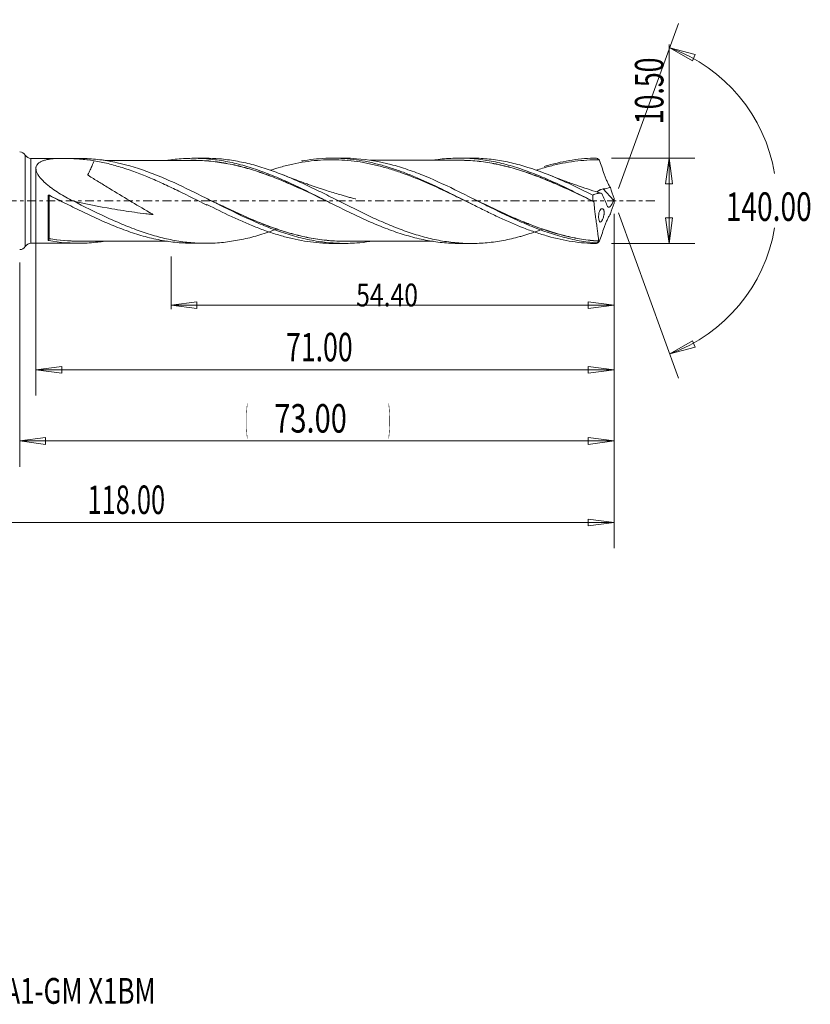
# Model space of a CAD drawing. Units: millimetres. Extents: x -54 to 97, y -99 to 28.
# Drawn here: x 0 to 97, y -99 to 22 of the extents above; entities that cross this region are included whole.
import ezdxf

# ---------------------------------------------------------------- set-up
doc = ezdxf.new("R2010")
doc.units = ezdxf.units.MM
doc.linetypes.add('CENTER', pattern=[47.5, 22, -8.5, 8.5, -8.5])
for name, color, linetype in [('1', 4, 'Continuous'), ('2', 7, 'Continuous'), ('SK2', 7, 'Continuous'), ('SK4', 2, 'CENTER'), ('SK6', 5, 'Continuous')]:
    doc.layers.add(name, color=color, linetype=linetype)
doc.styles.add('iso_b_vert', font='simplex.shx')
doc.dimstyles.get("Standard").update_dxf_attribs({"dimtxt": 0.18, "dimasz": 0.18, "dimexe": 0.18, "dimexo": 0.0625, "dimgap": 0.09, "dimtad": 1, "dimzin": 0, "dimdsep": 52, "dimtxsty": 'Standard', "dimcen": 0.09, "dimadec": 0, "dimazin": 0, "dimtfac": 1, "dimtdec": 4, "dimtofl": 0, "dimtmove": 0, "dimatfit": 3, "dimfxl": 1, "dimtolj": 1, "dimtzin": 0, "dimarcsym": 0})

# ---------------------------------------------------------------- blocks, each defined once
blk = doc.blocks.new('_U0')
at = {"layer": 'SK2', "lineweight": 13}
for p, q in [((73, -1.5875), (73, -32.67512)), ((0, -7.5875), (0, -32.67512)), ((0, -29.50012), (3.174998, -29.082123)), ((0, -29.50012), (73, -29.50012)), ((0, -29.50012), (3.175002, -29.918117)), ((3.174998, -29.082123), (3.175002, -29.918117)), ((73, -29.50012), (69.824998, -29.082123)), ((69.825002, -29.918117), (69.824998, -29.082123)), ((73, -29.50012), (69.825002, -29.918117))]:
    blk.add_line(p, q, dxfattribs=at)
at = {"layer": 'SK2', "lineweight": 18, "attachment_point": 7, "line_spacing_factor": 1.084337, "style": 'iso_b_vert'}
for s, insert, char_height in [('\\W0.1790;(', (27.744329, -28.400814), 3.175), ('\\W0.7468;73.00', (31.270389, -28.467451), 3.50012), ('\\W0.1969;)', (45.258393, -28.400814), 3.175)]:
    blk.add_mtext(s, dxfattribs=dict(at, insert=insert, char_height=char_height))
blk = doc.blocks.new('_Closed')
at = {"lineweight": -2}
for p, q in [((-1, 0.166667), (0, 0)), ((-1, 0.166667), (-1, -0.166667)), ((0, 0), (-1, -0.166667)), ((0, 0), (-1, 0))]:
    blk.add_line(p, q, dxfattribs=at)
blk = doc.blocks.new('_U1')
at = {"layer": '2', "lineweight": 13}
for p, q in [((79.75006, -5.25), (79.75006, 19.205339)), ((72.6767, 5.25), (82.92506, 5.25)), ((79.75006, 5.25), (79.332063, 2.074998)), ((79.75006, 5.25), (80.168057, 2.075002)), ((80.168057, 2.075002), (79.332063, 2.074998)), ((79.332063, -2.075002), (80.168057, -2.074998)), ((79.75006, -5.25), (79.332063, -2.075002)), ((79.75006, -5.25), (80.168057, -2.074998)), ((72.6767, -5.25), (82.92506, -5.25))]:
    blk.add_line(p, q, dxfattribs=at)
at = {"layer": '2', "lineweight": 18, "insert": (79.060403, 9.407505), "char_height": 3.50012, "attachment_point": 7, "rotation": 90, "line_spacing_factor": 1.084337, "style": 'iso_b_vert'}
blk.add_mtext('\\W0.6864;10.50', dxfattribs=at)
blk = doc.blocks.new('_U4')
at = {"layer": 'SK2', "lineweight": 13}
for p, q in [((2, 4.1625), (2, -23.92482)), ((73, -1.5875), (73, -23.92482)), ((2, -20.74982), (5.174998, -20.331823)), ((5.174998, -20.331823), (5.175002, -21.167817)), ((73, -20.74982), (69.824998, -20.331823)), ((69.825002, -21.167817), (69.824998, -20.331823)), ((2, -20.74982), (73, -20.74982)), ((2, -20.74982), (5.175002, -21.167817)), ((73, -20.74982), (69.825002, -21.167817))]:
    blk.add_line(p, q, dxfattribs=at)
at = {"layer": 'SK2', "lineweight": 18, "insert": (32.707837, -19.717151), "char_height": 3.50012, "attachment_point": 7, "line_spacing_factor": 1.084337, "style": 'iso_b_vert'}
blk.add_mtext('\\W0.6864;71.00', dxfattribs=at)
blk = doc.blocks.new('_U5')
at = {"layer": 'SK2', "lineweight": 13}
for p, q in [((73, -1.5875), (73, -13.32)), ((18.6, -6.8375), (18.6, -13.32)), ((18.6, -12.82), (21.774998, -12.402003)), ((18.6, -12.82), (73, -12.82)), ((18.6, -12.82), (21.775002, -13.237997)), ((21.774998, -12.402003), (21.775002, -13.237997)), ((73, -12.82), (69.824998, -12.402003)), ((69.825002, -13.237997), (69.824998, -12.402003)), ((73, -12.82), (69.825002, -13.237997))]:
    blk.add_line(p, q, dxfattribs=at)
at = {"layer": 'SK2', "lineweight": 18, "insert": (41.321628, -12.973893), "char_height": 2.8, "attachment_point": 7, "line_spacing_factor": 1.084337, "style": 'iso_b_vert'}
blk.add_mtext('\\W0.7958;54.40', dxfattribs=at)
blk = doc.blocks.new('_U6')
at = {"layer": 'SK2', "lineweight": 13}
for p, q in [((-45, -1.5875), (-45, -42.67512)), ((73, -1.5875), (73, -42.67512)), ((-45, -39.50012), (-41.825002, -39.082123)), ((-45, -39.50012), (73, -39.50012)), ((-45, -39.50012), (-41.824998, -39.918117)), ((-41.825002, -39.082123), (-41.824998, -39.918117)), ((73, -39.50012), (69.824998, -39.082123)), ((69.825002, -39.918117), (69.824998, -39.082123)), ((73, -39.50012), (69.825002, -39.918117))]:
    blk.add_line(p, q, dxfattribs=at)
at = {"layer": 'SK2', "lineweight": 18, "insert": (8.337507, -38.467451), "char_height": 3.50012, "attachment_point": 7, "line_spacing_factor": 1.084337, "style": 'iso_b_vert'}
blk.add_mtext('\\W0.6532;118.00', dxfattribs=at)

msp = doc.modelspace()

# ---------------------------------------------------------------- linework, layer by layer
at = {"layer": '1', "lineweight": 13}
for p, q in [((79.84, 18.79), (82.94, 17.98)), ((79.84, 18.79), (82.62, 17.2)), ((82.94, 17.98), (82.62, 17.2)), ((79.84, -18.79), (82.62, -17.2)), ((79.84, -18.79), (82.94, -17.98)), ((82.62, -17.2), (82.94, -17.98))]:
    msp.add_line(p, q, dxfattribs=at)
at = {"layer": '1', "lineweight": 18}
for p, q in [((0.69, 5.6), (0.69, 0)), ((1.38, 5.21), (1.38, 0)), ((7.21, 5.21), (1.38, 5.21)), ((22.83, 5.22), (21.32, 5.22)), ((39.86, 5.23), (38.4, 5.23)), ((55.45, 5.24), (53.97, 5.24)), ((72.93, 0.06), (71.67, 1.45)), ((0.69, 0), (0.69, -5.6)), ((1.38, 0), (1.38, -5.21)), ((3.5, -4.86), (3.5, 0.59)), ((23, -0.47), (23, -0.54)), ((1.38, -5.21), (7.21, -5.21)), ((21.32, -5.22), (22.83, -5.22)), ((38.4, -5.23), (39.86, -5.23)), ((53.97, -5.24), (55.45, -5.24))]:
    msp.add_line(p, q, dxfattribs=at)
for centre, start, end in [((0, 5.2), 30.2663, 90), ((1.38, 6.01), 210.2663, 270.0358), ((0, -5.2), 270, 329.7337), ((1.38, -6.01), 89.9642, 149.7337)]:
    msp.add_arc(centre, 0.8, start, end, dxfattribs=at)
for centre, major_axis, ratio, start_param, end_param in [((3.6, 0.64), (0.00006, 0.01), 0.007826, -1.700749, -0.130035), ((3.64, 0.63), (-0.00432, -0.00902), 0.061715, 1.458207, 3.024368), ((3.56, -4.66), (-0.00273, 0.00962), 0.507694, 0.370688, 1.753173), ((3.6, -4.66), (-0.00162, -0.00987), 0.403854, -2.758031, -1.188312)]:
    msp.add_ellipse(centre, major_axis=major_axis, ratio=ratio, start_param=start_param, end_param=end_param, dxfattribs=at)
for points, knots in [([(9.13, 4.91), (8.53, 5.01), (7.94, 5.08), (6.71, 5.17), (6.09, 5.19), (5.38, 5.2), (5.3, 5.2), (5.18, 5.21), (5.14, 5.21), (5.08, 5.21), (5.06, 5.21), (5.02, 5.21), (5, 5.21), (4.96, 5.21), (4.94, 5.21), (4.91, 5.21), (4.9, 5.21), (4.88, 5.21), (4.84, 5.2), (4.79, 5.2), (4.69, 5.2), (4.62, 5.2), (4.26, 5.18), (3.99, 5.16), (3.59, 5.1), (3.46, 5.08), (3.21, 5.02), (3.09, 4.99), (2.86, 4.91), (2.75, 4.87), (2.59, 4.8), (2.54, 4.77), (2.45, 4.71), (2.4, 4.68), (2.28, 4.58), (2.2, 4.51), (2.12, 4.39), (2.09, 4.34), (2.05, 4.25), (2.03, 4.2), (2, 4.05), (1.99, 3.95), (2.01, 3.77), (2.02, 3.72), (2.06, 3.6), (2.08, 3.54), (2.13, 3.42), (2.16, 3.36), (2.22, 3.24), (2.26, 3.18), (2.38, 3), (2.46, 2.89), (2.66, 2.65), (2.77, 2.54), (2.99, 2.32), (3.1, 2.21), (3.34, 2), (3.47, 1.9), (3.73, 1.7), (3.86, 1.6), (4.26, 1.31), (4.53, 1.13), (5.1, 0.78), (5.38, 0.61), (5.96, 0.29), (6.26, 0.13), (6.56, -0.02)], [0, 0, 0, 0, 0.125, 0.125, 0.25, 0.25, 0.265625, 0.265625, 0.273437, 0.273437, 0.277344, 0.277344, 0.28125, 0.28125, 0.285156, 0.285156, 0.287109, 0.287109, 0.289062, 0.296875, 0.296875, 0.3125, 0.3125, 0.375, 0.375, 0.40625, 0.40625, 0.4375, 0.4375, 0.46875, 0.46875, 0.484375, 0.484375, 0.5, 0.5, 0.53125, 0.53125, 0.546875, 0.546875, 0.5625, 0.5625, 0.59375, 0.59375, 0.609375, 0.609375, 0.625, 0.625, 0.640625, 0.640625, 0.65625, 0.65625, 0.6875, 0.6875, 0.71875, 0.71875, 0.75, 0.75, 0.78125, 0.78125, 0.8125, 0.8125, 0.875, 0.875, 0.9375, 0.9375, 1, 1, 1, 1]), ([(9.13, 4.91), (9.09, 4.81), (9.05, 4.71), (8.94, 4.43), (8.86, 4.26), (8.74, 3.98), (8.7, 3.89), (8.61, 3.7), (8.57, 3.61), (8.47, 3.42), (8.41, 3.31), (8.35, 3.2), (8.35, 3.18), (8.34, 3.18), (8.34, 3.18), (8.34, 3.17), (8.34, 3.17), (8.35, 3.17), (8.35, 3.17), (8.35, 3.16), (8.36, 3.16), (8.39, 3.14), (8.42, 3.12), (8.49, 3.07), (8.54, 3.04), (8.8, 2.88), (9, 2.75), (9.41, 2.5), (9.62, 2.38), (10.23, 2), (10.64, 1.75), (11.86, 1), (12.67, 0.51), (14.3, -0.46), (15.12, -0.94), (16.03, -1.48), (16.13, -1.54), (16.26, -1.61), (16.28, -1.63), (16.32, -1.65), (16.33, -1.66), (16.35, -1.67), (16.36, -1.67), (16.37, -1.68), (16.37, -1.68), (16.37, -1.69), (16.37, -1.69), (16.38, -1.69), (16.38, -1.69), (16.38, -1.69), (16.38, -1.69), (16.38, -1.69), (16.38, -1.69), (16.32, -1.68), (16.03, -1.65), (15.73, -1.62), (15.03, -1.53), (14.57, -1.48), (13.17, -1.29), (12.25, -1.14), (9.72, -0.71), (8.13, -0.39), (6.56, -0.02)], [0, 0, 0, 0, 0.020213, 0.020213, 0.052881, 0.052881, 0.069215, 0.069215, 0.085548, 0.085548, 0.101882, 0.103924, 0.104434, 0.104434, 0.104562, 0.104562, 0.10469, 0.10469, 0.104945, 0.104945, 0.105966, 0.105966, 0.110049, 0.110049, 0.118216, 0.118216, 0.150883, 0.150883, 0.183551, 0.183551, 0.248886, 0.248886, 0.379556, 0.379556, 0.510226, 0.510226, 0.52656, 0.52656, 0.530643, 0.530643, 0.532685, 0.532685, 0.533706, 0.533706, 0.534216, 0.534216, 0.534471, 0.534471, 0.534599, 0.534599, 0.534663, 0.534663, 0.534727, 0.534727, 0.542893, 0.575561, 0.575561, 0.640896, 0.640896, 0.771566, 0.771566, 1, 1, 1, 1]), ([(42.99, -5), (42.45, -5.08), (41.92, -5.14), (40.69, -5.23), (39.99, -5.24), (38.94, -5.21), (38.59, -5.19), (37.89, -5.14), (37.54, -5.1), (36.48, -4.97), (35.78, -4.84), (34.37, -4.53), (33.67, -4.34), (32.26, -3.9), (31.56, -3.65), (30.5, -3.25), (30.15, -3.11), (29.45, -2.82), (29.1, -2.67), (27.35, -1.89), (25.96, -1.22), (23.87, -0.17), (23.17, 0.18), (22.11, 0.71), (21.76, 0.89), (21.06, 1.23), (20.71, 1.4), (20, 1.74), (19.65, 1.91), (18.95, 2.23), (18.6, 2.39), (17.54, 2.85), (16.84, 3.14), (14.75, 3.93), (13.36, 4.37), (11.61, 4.75), (11.26, 4.82), (10.73, 4.92), (10.56, 4.95), (10.21, 5), (10.03, 5.02), (9.15, 5.13), (8.45, 5.19), (7.57, 5.21), (7.39, 5.21), (7.2, 5.21)], [0, 0, 0, 0, 0.04515, 0.04515, 0.103863, 0.103863, 0.13322, 0.13322, 0.162576, 0.162576, 0.221289, 0.221289, 0.280003, 0.280003, 0.338716, 0.338716, 0.368072, 0.368072, 0.397429, 0.397429, 0.514855, 0.514855, 0.573568, 0.573568, 0.602924, 0.602924, 0.632281, 0.632281, 0.661637, 0.661637, 0.690994, 0.690994, 0.749707, 0.749707, 0.867133, 0.867133, 0.896489, 0.896489, 0.911167, 0.911167, 0.925846, 0.925846, 0.984559, 0.984559, 1, 1, 1, 1]), ([(23, -0.54), (21.85, 0.04), (20.7, 0.62), (18.96, 1.47), (18.38, 1.74), (17.51, 2.15), (17.22, 2.28), (16.64, 2.54), (16.35, 2.67), (14.9, 3.28), (13.75, 3.72), (12.02, 4.25), (11.45, 4.42), (10.29, 4.7), (9.71, 4.82), (9.13, 4.91)], [0, 0, 0, 0, 0.25, 0.25, 0.375, 0.375, 0.4375, 0.4375, 0.5, 0.5, 0.75, 0.75, 0.875, 0.875, 1, 1, 1, 1]), ([(21.32, 4.96), (20.84, 4.96), (20, 4.96), (18.72, 4.96), (17.56, 4.96), (16.48, 4.96), (15.53, 4.95), (14.54, 4.95), (13.38, 4.95), (12.15, 4.95), (11.17, 4.95), (10.64, 4.95), (10.48, 4.95), (10.48, 4.95)], [0, 0, 0, 0, 0.131621, 0.232415, 0.354274, 0.453061, 0.532071, 0.616006, 0.729707, 0.851843, 0.957447, 0.999542, 1, 1, 1, 1]), ([(18.19, 4.98), (18.22, 4.99), (18.26, 4.99), (18.64, 5.05), (18.99, 5.09), (19.68, 5.16), (20.02, 5.18), (20.71, 5.21), (21.06, 5.22), (21.75, 5.22), (22.09, 5.21), (22.78, 5.17), (23.13, 5.14), (23.82, 5.07), (24.16, 5.03), (24.86, 4.92), (25.21, 4.86), (25.91, 4.72), (26.26, 4.65), (26.95, 4.48), (27.3, 4.38), (28, 4.18), (28.34, 4.08), (29.04, 3.85), (29.39, 3.73), (30.09, 3.47), (30.44, 3.34), (31.13, 3.07), (31.48, 2.92), (32.18, 2.63), (32.53, 2.47), (33.23, 2.16), (33.57, 2), (34.27, 1.67), (34.62, 1.5), (35.32, 1.16), (35.66, 0.99), (36.36, 0.65), (36.71, 0.47), (37.41, 0.12), (37.76, -0.06), (38.45, -0.41), (38.8, -0.58), (39.5, -0.93), (39.84, -1.1), (40.54, -1.44), (40.89, -1.61), (41.94, -2.1), (42.63, -2.42), (43.68, -2.87), (44.03, -3.02), (44.72, -3.3), (45.07, -3.43), (46.11, -3.82), (46.8, -4.05), (48.18, -4.45), (48.87, -4.63), (50.25, -4.91), (50.94, -5.03), (51.98, -5.15), (52.33, -5.18), (53.03, -5.22), (53.38, -5.23), (53.81, -5.24), (53.89, -5.24), (53.98, -5.24)], [0, 0, 0, 0, 0.002882, 0.002882, 0.032001, 0.032001, 0.06112, 0.06112, 0.090239, 0.090239, 0.119358, 0.119358, 0.148477, 0.148477, 0.177596, 0.177596, 0.206715, 0.206715, 0.235833, 0.235833, 0.264952, 0.264952, 0.294071, 0.294071, 0.32319, 0.32319, 0.352309, 0.352309, 0.381428, 0.381428, 0.410547, 0.410547, 0.439665, 0.439665, 0.468784, 0.468784, 0.497903, 0.497903, 0.527022, 0.527022, 0.556141, 0.556141, 0.58526, 0.58526, 0.614379, 0.614379, 0.643497, 0.643497, 0.701735, 0.701735, 0.730854, 0.730854, 0.759973, 0.759973, 0.818211, 0.818211, 0.876448, 0.876448, 0.934686, 0.934686, 0.963805, 0.963805, 0.992924, 0.992924, 1, 1, 1, 1]), ([(21.02, 4.97), (21.15, 4.97), (21.28, 4.97), (21.76, 4.97), (22.11, 4.96), (22.8, 4.92), (23.15, 4.9), (23.84, 4.83), (24.19, 4.78), (24.88, 4.68), (25.23, 4.62), (25.93, 4.49), (26.28, 4.42), (26.81, 4.3), (26.98, 4.25), (27.33, 4.16), (27.51, 4.12), (28.03, 3.97), (28.38, 3.87), (29.08, 3.65), (29.42, 3.54), (30.12, 3.3), (30.47, 3.17), (31.16, 2.91), (31.51, 2.77), (32.2, 2.49), (32.55, 2.35), (33.24, 2.05), (33.59, 1.89), (34.29, 1.58), (34.64, 1.42), (35.34, 1.1), (35.69, 0.93), (36.39, 0.6), (36.74, 0.43), (37.28, 0.18), (37.46, 0.09), (37.65, 0)], [0, 0, 0, 0, 0.023955, 0.023955, 0.086827, 0.086827, 0.1497, 0.1497, 0.212573, 0.212573, 0.275446, 0.275446, 0.338319, 0.338319, 0.369755, 0.369755, 0.401191, 0.401191, 0.464064, 0.464064, 0.526937, 0.526937, 0.58981, 0.58981, 0.652682, 0.652682, 0.715555, 0.715555, 0.778428, 0.778428, 0.841301, 0.841301, 0.904174, 0.904174, 0.967046, 0.967046, 1, 1, 1, 1]), ([(38.04, -0.2), (37.73, -0.05), (37.41, 0.1), (36.74, 0.42), (36.39, 0.59), (35.69, 0.92), (35.34, 1.08), (34.64, 1.41), (34.29, 1.57), (33.59, 1.88), (33.24, 2.03), (32.55, 2.33), (32.2, 2.48), (31.5, 2.76), (31.16, 2.89), (30.46, 3.16), (30.12, 3.28), (29.42, 3.52), (29.08, 3.64), (28.38, 3.86), (28.03, 3.96), (27.51, 4.1), (27.33, 4.15), (26.98, 4.24), (26.8, 4.28), (26.28, 4.4), (25.93, 4.48), (25.23, 4.61), (24.88, 4.67), (24.19, 4.77), (23.84, 4.81), (23.15, 4.88), (22.8, 4.91), (22.11, 4.95), (21.76, 4.96), (21.37, 4.96), (21.33, 4.96), (21.29, 4.96)], [0, 0, 0, 0, 0.056194, 0.056194, 0.118632, 0.118632, 0.181069, 0.181069, 0.243507, 0.243507, 0.305944, 0.305944, 0.368382, 0.368382, 0.43082, 0.43082, 0.493257, 0.493257, 0.555695, 0.555695, 0.618132, 0.618132, 0.649351, 0.649351, 0.68057, 0.68057, 0.743007, 0.743007, 0.805445, 0.805445, 0.867882, 0.867882, 0.93032, 0.93032, 0.992757, 0.992757, 1, 1, 1, 1]), ([(22.84, 5.22), (23.4, 5.22), (23.96, 5.2), (25.19, 5.1), (25.85, 5.01), (27.17, 4.78), (27.84, 4.64), (28.83, 4.38), (29.17, 4.28), (29.84, 4.08), (30.17, 3.97), (31.18, 3.63), (31.84, 3.38), (33.17, 2.85), (33.83, 2.56), (35.15, 1.96), (35.81, 1.65), (36.81, 1.16), (37.15, 1), (37.81, 0.67), (38.15, 0.5), (39.15, -0.01), (39.82, -0.34), (41.14, -1.01), (41.81, -1.33), (43.13, -1.97), (43.79, -2.27), (44.79, -2.71), (45.12, -2.85), (45.79, -3.13), (46.13, -3.26), (47.13, -3.65), (47.8, -3.88), (49.12, -4.3), (49.78, -4.48), (51.1, -4.8), (51.77, -4.92), (52.77, -5.07), (53.1, -5.11), (53.77, -5.17), (54.1, -5.2), (55.11, -5.25), (55.77, -5.25), (57.09, -5.19), (57.76, -5.12), (59.08, -4.94), (59.74, -4.81), (60.74, -4.58), (61.07, -4.5), (61.58, -4.36), (61.74, -4.31), (62.08, -4.21), (62.25, -4.16), (63.02, -3.92), (63.63, -3.71), (64.23, -3.48)], [0, 0, 0, 0, 0.040758, 0.040758, 0.088934, 0.088934, 0.137111, 0.137111, 0.161199, 0.161199, 0.185287, 0.185287, 0.233464, 0.233464, 0.28164, 0.28164, 0.329817, 0.329817, 0.353905, 0.353905, 0.377993, 0.377993, 0.42617, 0.42617, 0.474346, 0.474346, 0.522523, 0.522523, 0.546611, 0.546611, 0.570699, 0.570699, 0.618876, 0.618876, 0.667052, 0.667052, 0.715229, 0.715229, 0.739317, 0.739317, 0.763405, 0.763405, 0.811582, 0.811582, 0.859758, 0.859758, 0.907935, 0.907935, 0.932023, 0.932023, 0.944067, 0.944067, 0.956111, 0.956111, 1, 1, 1, 1]), ([(55.65, -0.47), (55.3, -0.3), (54.96, -0.13), (54.11, 0.28), (53.6, 0.53), (52.1, 1.25), (51.1, 1.72), (49.09, 2.6), (48.09, 3), (46.59, 3.55), (46.08, 3.72), (45.08, 4.03), (44.58, 4.17), (43.58, 4.42), (43.08, 4.53), (42.07, 4.73), (41.57, 4.81), (40.57, 4.93), (40.06, 4.98), (39.06, 5.03), (38.56, 5.04), (37.56, 5.03), (37.06, 5.01), (36.05, 4.92), (35.55, 4.86), (34.55, 4.71), (34.04, 4.61), (33.04, 4.4), (32.54, 4.27), (31.63, 4.02), (31.22, 3.9), (30.81, 3.76)], [0, 0, 0, 0, 0.042022, 0.042022, 0.102577, 0.102577, 0.223687, 0.223687, 0.344797, 0.344797, 0.405351, 0.405351, 0.465906, 0.465906, 0.526461, 0.526461, 0.587016, 0.587016, 0.647571, 0.647571, 0.708126, 0.708126, 0.768681, 0.768681, 0.829235, 0.829235, 0.88979, 0.88979, 0.950345, 0.950345, 1, 1, 1, 1]), ([(34.62, 4.89), (34.74, 4.91), (34.85, 4.93), (35.96, 5.11), (36.96, 5.2), (38.46, 5.24), (38.96, 5.23), (39.95, 5.18), (40.45, 5.14), (41.45, 5.01), (41.95, 4.94), (42.94, 4.75), (43.44, 4.63), (44.44, 4.38), (44.94, 4.24), (45.93, 3.92), (46.43, 3.75), (47.43, 3.38), (47.93, 3.19), (48.92, 2.78), (49.42, 2.56), (50.92, 1.89), (51.91, 1.4), (53.91, 0.41), (54.91, -0.09), (56.4, -0.84), (56.9, -1.09), (57.9, -1.58), (58.39, -1.81), (59.89, -2.51), (60.89, -2.94), (62.38, -3.53), (62.88, -3.71), (63.88, -4.05), (64.37, -4.2), (65.87, -4.63), (66.86, -4.85), (68.86, -5.16), (69.85, -5.24), (70.85, -5.25)], [0, 0, 0, 0, 0.009554, 0.009554, 0.092091, 0.092091, 0.133359, 0.133359, 0.174628, 0.174628, 0.215897, 0.215897, 0.257165, 0.257165, 0.298434, 0.298434, 0.339702, 0.339702, 0.380971, 0.380971, 0.42224, 0.42224, 0.504777, 0.504777, 0.587314, 0.587314, 0.628583, 0.628583, 0.669851, 0.669851, 0.752388, 0.752388, 0.793657, 0.793657, 0.834926, 0.834926, 0.917463, 0.917463, 1, 1, 1, 1]), ([(70.83, -5.18), (70.48, -5.15), (70.13, -5.11), (69.42, -5.02), (69.07, -4.97), (68.02, -4.78), (67.31, -4.62), (66.26, -4.33), (65.91, -4.23), (65.21, -4), (64.85, -3.89), (63.8, -3.52), (63.1, -3.24), (61.69, -2.66), (60.99, -2.34), (59.58, -1.69), (58.88, -1.35), (57.82, -0.82), (57.47, -0.65), (56.77, -0.29), (56.42, -0.12), (55.37, 0.41), (54.67, 0.76), (52.59, 1.79), (51.2, 2.44), (49.44, 3.17), (49.09, 3.31), (48.38, 3.57), (48.03, 3.7), (47.33, 3.94), (46.98, 4.06), (46.28, 4.27), (45.92, 4.37), (44.16, 4.83), (42.78, 5.07), (40.87, 5.21), (40.36, 5.23), (39.84, 5.23)], [0, 0, 0, 0, 0.033926, 0.033926, 0.067852, 0.067852, 0.135704, 0.135704, 0.16963, 0.16963, 0.203555, 0.203555, 0.271407, 0.271407, 0.339259, 0.339259, 0.407111, 0.407111, 0.441037, 0.441037, 0.474963, 0.474963, 0.542814, 0.542814, 0.678518, 0.678518, 0.712444, 0.712444, 0.74637, 0.74637, 0.780296, 0.780296, 0.814222, 0.814222, 0.949925, 0.949925, 1, 1, 1, 1]), ([(53.97, 4.98), (53.51, 4.98), (52.68, 4.97), (51.42, 4.98), (50.26, 4.97), (49.18, 4.97), (48.25, 4.97), (47.26, 4.97), (46.11, 4.97), (44.88, 4.97), (43.92, 4.97), (43.32, 4.97), (43.1, 4.97), (43.03, 4.97)], [0, 0, 0, 0, 0.127046, 0.227294, 0.346957, 0.444662, 0.52179, 0.603913, 0.716071, 0.835551, 0.939867, 0.981578, 1, 1, 1, 1]), ([(50.76, 4.99), (51.05, 5.03), (51.34, 5.07), (51.98, 5.15), (52.33, 5.18), (53.03, 5.22), (53.38, 5.23), (54.42, 5.25), (55.12, 5.22), (56.16, 5.13), (56.51, 5.09), (57.21, 4.99), (57.56, 4.94), (58.6, 4.74), (59.3, 4.58), (60.34, 4.29), (60.69, 4.19), (61.39, 3.97), (61.74, 3.85), (62.43, 3.6), (62.78, 3.47), (63.48, 3.2), (63.83, 3.06), (64.87, 2.62), (65.56, 2.31), (66.94, 1.67), (67.63, 1.33), (69.01, 0.65), (69.7, 0.3), (70.4, -0.05)], [0, 0, 0, 0, 0.04479, 0.04479, 0.097857, 0.097857, 0.150924, 0.150924, 0.257059, 0.257059, 0.310126, 0.310126, 0.363193, 0.363193, 0.469328, 0.469328, 0.522395, 0.522395, 0.575462, 0.575462, 0.628529, 0.628529, 0.681597, 0.681597, 0.787731, 0.787731, 0.893866, 0.893866, 1, 1, 1, 1]), ([(53.63, 4.98), (53.69, 4.98), (53.75, 4.99), (54.16, 4.99), (54.51, 4.98), (55.21, 4.95), (55.56, 4.93), (56.25, 4.87), (56.6, 4.83), (57.29, 4.74), (57.64, 4.68), (58.68, 4.5), (59.37, 4.34), (60.42, 4.06), (60.76, 3.96), (61.29, 3.81), (61.46, 3.75), (61.81, 3.64), (61.99, 3.58), (62.87, 3.28), (63.57, 3.02), (64.61, 2.6), (64.96, 2.46), (65.65, 2.16), (66, 2.01), (66.69, 1.7), (67.04, 1.54), (67.73, 1.22), (68.08, 1.06), (68.77, 0.73), (69.12, 0.57), (69.74, 0.27), (70.01, 0.14), (70.29, 0.01)], [0, 0, 0, 0, 0.010476, 0.010476, 0.073208, 0.073208, 0.135939, 0.135939, 0.198671, 0.198671, 0.261402, 0.261402, 0.386865, 0.386865, 0.449596, 0.449596, 0.480962, 0.480962, 0.512327, 0.512327, 0.63779, 0.63779, 0.700522, 0.700522, 0.763253, 0.763253, 0.825984, 0.825984, 0.888716, 0.888716, 0.951447, 0.951447, 1, 1, 1, 1]), ([(70.53, -0.12), (70.18, 0.05), (69.83, 0.22), (69.13, 0.55), (68.78, 0.72), (68.08, 1.05), (67.73, 1.21), (67.04, 1.53), (66.69, 1.69), (66, 1.99), (65.65, 2.15), (64.96, 2.44), (64.61, 2.58), (63.57, 3), (62.87, 3.26), (61.99, 3.56), (61.82, 3.62), (61.47, 3.73), (61.29, 3.79), (60.77, 3.95), (60.42, 4.05), (59.38, 4.32), (58.68, 4.48), (57.64, 4.67), (57.29, 4.73), (56.6, 4.82), (56.25, 4.86), (55.56, 4.92), (55.21, 4.94), (54.56, 4.97), (54.25, 4.98), (53.95, 4.98)], [0, 0, 0, 0, 0.063008, 0.063008, 0.126016, 0.126016, 0.189024, 0.189024, 0.252032, 0.252032, 0.31504, 0.31504, 0.378048, 0.378048, 0.504064, 0.504064, 0.535568, 0.535568, 0.567072, 0.567072, 0.63008, 0.63008, 0.756096, 0.756096, 0.819104, 0.819104, 0.882112, 0.882112, 0.94512, 0.94512, 1, 1, 1, 1]), ([(55.45, 5.24), (55.78, 5.24), (56.11, 5.23), (57.09, 5.19), (57.76, 5.12), (59.08, 4.94), (59.74, 4.81), (60.74, 4.58), (61.07, 4.5), (61.58, 4.36), (61.74, 4.31), (62.08, 4.21), (62.25, 4.16), (63.75, 3.69), (65.07, 3.17), (67.05, 2.3), (67.71, 2), (68.71, 1.52), (69.05, 1.36), (69.72, 1.03), (70.05, 0.86), (70.39, 0.69)], [0, 0, 0, 0, 0.065792, 0.065792, 0.199251, 0.199251, 0.332709, 0.332709, 0.399438, 0.399438, 0.432803, 0.432803, 0.466167, 0.466167, 0.733084, 0.733084, 0.866542, 0.866542, 0.933271, 0.933271, 1, 1, 1, 1]), ([(71.17, 5.04), (70.67, 5.04), (70.16, 5.03), (69.16, 4.96), (68.66, 4.92), (67.66, 4.78), (67.16, 4.7), (66.15, 4.5), (65.65, 4.39), (64.65, 4.13), (64.14, 3.98), (63.58, 3.8), (63.52, 3.79), (63.46, 3.77)], [0, 0, 0, 0, 0.195332, 0.195332, 0.390663, 0.390663, 0.585995, 0.585995, 0.781326, 0.781326, 0.976658, 0.976658, 1, 1, 1, 1]), ([(64.43, 4.22), (64.57, 4.26), (64.72, 4.3), (65.87, 4.63), (66.86, 4.85), (68.86, 5.16), (69.85, 5.24), (70.85, 5.25)], [0, 0, 0, 0, 0.069335, 0.069335, 0.534667, 0.534667, 1, 1, 1, 1]), ([(70.85, 5.25), (70.89, 5.22), (70.92, 5.2), (70.99, 5.16), (71.01, 5.14), (71.05, 5.12), (71.07, 5.11), (71.09, 5.09), (71.1, 5.08), (71.12, 5.07), (71.13, 5.07), (71.14, 5.06), (71.14, 5.06), (71.15, 5.05), (71.15, 5.05), (71.16, 5.05), (71.16, 5.05), (71.16, 5.04), (71.16, 5.04), (71.16, 5.04), (71.16, 5.04), (71.17, 5.04), (71.17, 5.04), (71.17, 5.04), (71.17, 5.04), (71.17, 5.04), (71.17, 5.04), (71.17, 5.04), (71.17, 5.04), (71.17, 5.04), (71.17, 5.04), (71.17, 5.04)], [0, 0, 0, 0, 0.349695, 0.349695, 0.580528, 0.580528, 0.729361, 0.729361, 0.82533, 0.82533, 0.887211, 0.887211, 0.927154, 0.927154, 0.952968, 0.952968, 0.969711, 0.969711, 0.980641, 0.980641, 0.987608, 0.987608, 0.991979, 0.991979, 0.996391, 0.996391, 0.997656, 0.997656, 0.998706, 0.998706, 1, 1, 1, 1]), ([(72.54, 1.62), (72.47, 1.74), (72.4, 1.86), (72.26, 2.12), (72.2, 2.26), (72.07, 2.54), (72.01, 2.68), (71.93, 2.9), (71.9, 2.97), (71.85, 3.12), (71.82, 3.19), (71.58, 3.86), (71.38, 4.45), (71.18, 5.03)], [0, 0, 0, 0, 0.125, 0.125, 0.25, 0.25, 0.375, 0.375, 0.4375, 0.4375, 0.5, 0.5, 1, 1, 1, 1]), ([(41.26, 0.21), (41.26, 0.21), (41.26, 0.21), (41.26, 0.21), (41.26, 0.21), (41.26, 0.21), (41.26, 0.21), (41.26, 0.21), (41.26, 0.21), (41.25, 0.21), (41.25, 0.21), (41.25, 0.21), (41.24, 0.21), (41.23, 0.22), (41.11, 0.25), (40.82, 0.33), (40.37, 0.46), (39.86, 0.6), (39.23, 0.78), (38.51, 1), (37.79, 1.23), (37.18, 1.43), (36.67, 1.59), (36.18, 1.76), (35.68, 1.93), (35.1, 2.14), (34.35, 2.41), (33.42, 2.76), (32.73, 3.03), (32.38, 3.17)], [0, 0, 0, 0, 0.000016, 0.000024, 0.000032, 0.000045, 0.000057, 0.000135, 0.000196, 0.000304, 0.000499, 0.000849, 0.001485, 0.002651, 0.004832, 0.044256, 0.098646, 0.155911, 0.215349, 0.307092, 0.398614, 0.454371, 0.512813, 0.569165, 0.6223, 0.681668, 0.763973, 0.877929, 1, 1, 1, 1]), ([(71.43, 0.92), (70.97, 1.06), (70.07, 1.34), (68.96, 1.71), (68.11, 2.01), (67.49, 2.23), (66.8, 2.48), (65.96, 2.8), (65.33, 3.05), (64.99, 3.19)], [0, 0, 0, 0, 0.208286, 0.415061, 0.51236, 0.607456, 0.702031, 0.836637, 1, 1, 1, 1]), ([(71.67, 1.45), (71.58, 1.44), (71.5, 1.42), (71.39, 1.39), (71.35, 1.37), (71.28, 1.34), (71.24, 1.33), (71.17, 1.29), (71.14, 1.27), (71.08, 1.24), (71.05, 1.22), (70.97, 1.16), (70.92, 1.13), (70.88, 1.09)], [0, 0, 0, 0, 0.250792, 0.250792, 0.376188, 0.376188, 0.501583, 0.501583, 0.626979, 0.626979, 0.752375, 0.752375, 1, 1, 1, 1]), ([(3.5, 0.59), (3.5, 0.62), (3.52, 0.65), (3.58, 0.69), (3.62, 0.69), (3.65, 0.67)], [0, 0, 0, 0, 0.5, 0.5, 1, 1, 1, 1]), ([(3.6, 0.65), (3.59, 0.65), (3.57, 0.65), (3.55, 0.64), (3.53, 0.63), (3.51, 0.61), (3.5, 0.59), (3.5, 0.57)], [0, 0, 0, 0, 0.25, 0.25, 0.5, 0.5, 1, 1, 1, 1]), ([(3.5, 0.57), (3.5, 0.58), (3.51, 0.6), (3.53, 0.62), (3.55, 0.63), (3.57, 0.64), (3.59, 0.64), (3.6, 0.64)], [0, 0, 0, 0, 0.5, 0.5, 0.75, 0.75, 1, 1, 1, 1]), ([(3.6, 0.64), (3.6, 0.5), (3.6, 0.36), (3.6, 0.08), (3.6, -0.06), (3.6, -0.48), (3.6, -0.75), (3.6, -1.16), (3.6, -1.29), (3.6, -1.56), (3.6, -1.69), (3.6, -1.95), (3.6, -2.08), (3.6, -2.33), (3.6, -2.45), (3.6, -2.81), (3.6, -3.03), (3.6, -3.35), (3.6, -3.45), (3.6, -3.64), (3.6, -3.74), (3.6, -4), (3.6, -4.16), (3.6, -4.43), (3.6, -4.55), (3.6, -4.65)], [0, 0, 0, 0, 0.0625, 0.0625, 0.125, 0.125, 0.25, 0.25, 0.3125, 0.3125, 0.375, 0.375, 0.4375, 0.4375, 0.5, 0.5, 0.625, 0.625, 0.6875, 0.6875, 0.75, 0.75, 0.875, 0.875, 1, 1, 1, 1]), ([(3.65, 0.67), (4.34, 0.32), (5.04, -0.03), (6.09, -0.55), (6.44, -0.72), (7.14, -1.07), (7.49, -1.24), (8.18, -1.58), (8.53, -1.74), (9.23, -2.07), (9.58, -2.23), (10.27, -2.54), (10.62, -2.69), (11.32, -2.98), (11.67, -3.13), (12.37, -3.4), (12.71, -3.53), (13.41, -3.78), (13.76, -3.9), (14.46, -4.12), (14.81, -4.23), (15.5, -4.42), (15.85, -4.51), (16.55, -4.68), (16.9, -4.75), (17.6, -4.89), (17.94, -4.95), (18.64, -5.05), (18.99, -5.09), (19.68, -5.16), (20.02, -5.18), (20.69, -5.21), (21.01, -5.22), (21.33, -5.22)], [0, 0, 0, 0, 0.118099, 0.118099, 0.177148, 0.177148, 0.236197, 0.236197, 0.295247, 0.295247, 0.354296, 0.354296, 0.413345, 0.413345, 0.472394, 0.472394, 0.531444, 0.531444, 0.590493, 0.590493, 0.649542, 0.649542, 0.708592, 0.708592, 0.767641, 0.767641, 0.82669, 0.82669, 0.88574, 0.88574, 0.944789, 0.944789, 1, 1, 1, 1]), ([(23.07, 0.23), (23.62, -0.03), (24.16, -0.29), (25.41, -0.88), (26.12, -1.21), (27.54, -1.86), (28.24, -2.17), (29.65, -2.75), (30.35, -3.02), (31.75, -3.53), (32.45, -3.75), (33.5, -4.06), (33.85, -4.15), (34.56, -4.33), (34.91, -4.41), (35.98, -4.63), (36.69, -4.74), (38.24, -4.92), (39.07, -4.97), (39.9, -4.97)], [0, 0, 0, 0, 0.097854, 0.097854, 0.223387, 0.223387, 0.348921, 0.348921, 0.474454, 0.474454, 0.599988, 0.599988, 0.662755, 0.662755, 0.725522, 0.725522, 0.851055, 0.851055, 1, 1, 1, 1]), ([(40.48, -4.97), (39.46, -5), (38.43, -4.95), (36.68, -4.76), (35.97, -4.64), (34.91, -4.42), (34.56, -4.34), (33.85, -4.17), (33.5, -4.07), (32.44, -3.77), (31.74, -3.54), (30.34, -3.04), (29.64, -2.76), (28.24, -2.18), (27.53, -1.87), (26.12, -1.22), (25.41, -0.89), (24.32, -0.37), (23.92, -0.19), (23.53, 0)], [0, 0, 0, 0, 0.182322, 0.182322, 0.306987, 0.306987, 0.36932, 0.36932, 0.431652, 0.431652, 0.556317, 0.556317, 0.680982, 0.680982, 0.805647, 0.805647, 0.930312, 0.930312, 1, 1, 1, 1]), ([(55.77, 0.21), (56.67, -0.22), (57.57, -0.65), (59.17, -1.4), (59.87, -1.72), (60.93, -2.19), (61.28, -2.34), (61.81, -2.56), (61.99, -2.63), (62.34, -2.77), (62.52, -2.84), (64.11, -3.46), (65.5, -3.92), (67.6, -4.44), (68.3, -4.59), (69.36, -4.76), (69.71, -4.81), (70.24, -4.87), (70.42, -4.89), (70.77, -4.92), (70.95, -4.93), (71.13, -4.94)], [0, 0, 0, 0, 0.176785, 0.176785, 0.313988, 0.313988, 0.382589, 0.382589, 0.416889, 0.416889, 0.45119, 0.45119, 0.725595, 0.725595, 0.862798, 0.862798, 0.931399, 0.931399, 0.965699, 0.965699, 1, 1, 1, 1]), ([(70.4, -0.05), (70.39, 0.07), (70.39, 0.2), (70.38, 0.45), (70.38, 0.57), (70.39, 0.69)], [0, 0, 0, 0, 0.5, 0.5, 1, 1, 1, 1]), ([(70.39, 0.69), (70.56, 0.8), (70.74, 0.87), (70.97, 0.91), (71.01, 0.92), (71.11, 0.93), (71.15, 0.93), (71.25, 0.93), (71.29, 0.93), (71.38, 0.92), (71.43, 0.92), (71.48, 0.9)], [0, 0, 0, 0, 0.5, 0.5, 0.625, 0.625, 0.75, 0.75, 0.875, 0.875, 1, 1, 1, 1]), ([(72.93, 0.06), (72.9, -0.02), (72.87, -0.1), (72.82, -0.22), (72.8, -0.26), (72.77, -0.34), (72.75, -0.37), (72.71, -0.44), (72.69, -0.48), (72.65, -0.54), (72.63, -0.57), (72.59, -0.63), (72.56, -0.65), (72.52, -0.69), (72.5, -0.71), (72.46, -0.74), (72.44, -0.76), (72.4, -0.77), (72.38, -0.78), (72.35, -0.79), (72.33, -0.79), (72.3, -0.78), (72.28, -0.77), (72.23, -0.75), (72.21, -0.72), (72.16, -0.65), (72.14, -0.6), (72.12, -0.55)], [0, 0, 0, 0, 0.125, 0.125, 0.1875, 0.1875, 0.25, 0.25, 0.3125, 0.3125, 0.375, 0.375, 0.4375, 0.4375, 0.5, 0.5, 0.5625, 0.5625, 0.625, 0.625, 0.6875, 0.6875, 0.75, 0.75, 0.875, 0.875, 1, 1, 1, 1]), ([(6.56, -0.02), (7.9, -0.69), (9.22, -1.36), (11.21, -2.28), (11.87, -2.58), (12.87, -2.99), (13.2, -3.13), (13.87, -3.39), (14.21, -3.52), (15.21, -3.88), (15.88, -4.1), (17.21, -4.48), (17.87, -4.64), (19.19, -4.91), (19.86, -5.02), (20.85, -5.13), (21.19, -5.16), (21.86, -5.2), (22.19, -5.21), (23.2, -5.23), (23.86, -5.21), (25.19, -5.1), (25.85, -5.01), (27.17, -4.78), (27.84, -4.64), (28.83, -4.38), (29.17, -4.28), (29.84, -4.08), (30.17, -3.97), (30.88, -3.74), (31.25, -3.6), (31.61, -3.46)], [0, 0, 0, 0, 0.159318, 0.159318, 0.238977, 0.238977, 0.278807, 0.278807, 0.318637, 0.318637, 0.398296, 0.398296, 0.477955, 0.477955, 0.557614, 0.557614, 0.597444, 0.597444, 0.637273, 0.637273, 0.716932, 0.716932, 0.796591, 0.796591, 0.876251, 0.876251, 0.91608, 0.91608, 0.95591, 0.95591, 1, 1, 1, 1]), ([(23, -0.47), (24, -0.96), (25, -1.46), (26.49, -2.16), (26.99, -2.38), (27.99, -2.82), (28.49, -3.03), (29.48, -3.42), (29.98, -3.61), (30.98, -3.95), (31.48, -4.11), (32.47, -4.4), (32.97, -4.54), (33.97, -4.76), (34.47, -4.86), (35.96, -5.11), (36.96, -5.2), (38.11, -5.23), (38.25, -5.23), (38.4, -5.23)], [0, 0, 0, 0, 0.194288, 0.194288, 0.291432, 0.291432, 0.388576, 0.388576, 0.48572, 0.48572, 0.582863, 0.582863, 0.680007, 0.680007, 0.777151, 0.777151, 0.971439, 0.971439, 1, 1, 1, 1]), ([(71.13, -4.95), (70.95, -4.94), (70.77, -4.93), (70.42, -4.9), (70.24, -4.88), (69.71, -4.82), (69.36, -4.77), (68.3, -4.6), (67.6, -4.46), (65.5, -3.94), (64.1, -3.47), (62.52, -2.86), (62.34, -2.79), (61.98, -2.64), (61.81, -2.57), (61.28, -2.35), (60.92, -2.2), (59.87, -1.74), (59.17, -1.41), (57.71, -0.73), (56.95, -0.37), (56.19, 0)], [0, 0, 0, 0, 0.035293, 0.035293, 0.070587, 0.070587, 0.141173, 0.141173, 0.282346, 0.282346, 0.564693, 0.564693, 0.599986, 0.599986, 0.63528, 0.63528, 0.705866, 0.705866, 0.847039, 0.847039, 1, 1, 1, 1]), ([(70.52, -0.11), (70.53, -0.11), (70.53, -0.11), (70.53, -0.11), (70.53, -0.11), (70.53, -0.11), (70.53, -0.12), (70.53, -0.12), (70.53, -0.12), (70.53, -0.12)], [0, 0, 0, 0, 0.270276, 0.270276, 0.505821, 0.505821, 0.781079, 0.781079, 1, 1, 1, 1]), ([(70.53, -0.12), (70.54, -0.42), (70.57, -0.71), (70.61, -1.14), (70.63, -1.28), (70.66, -1.56), (70.68, -1.7), (70.74, -2.11), (70.78, -2.37), (70.83, -2.74), (70.85, -2.86), (70.88, -3.1), (70.9, -3.21), (70.95, -3.54), (70.97, -3.74), (71, -4.01), (71.01, -4.1), (71.03, -4.26), (71.04, -4.33), (71.06, -4.54), (71.07, -4.65), (71.09, -4.79), (71.1, -4.83), (71.11, -4.9), (71.12, -4.92), (71.13, -4.94)], [0, 0, 0, 0, 0.125, 0.125, 0.1875, 0.1875, 0.25, 0.25, 0.375, 0.375, 0.4375, 0.4375, 0.5, 0.5, 0.625, 0.625, 0.6875, 0.6875, 0.75, 0.75, 0.875, 0.875, 0.9375, 0.9375, 1, 1, 1, 1]), ([(71.46, -2.5), (71.42, -2.55), (71.38, -2.59), (71.31, -2.62), (71.28, -2.61), (71.22, -2.57), (71.2, -2.53), (71.17, -2.43), (71.16, -2.4), (71.14, -2.32), (71.13, -2.28), (71.12, -2.19), (71.11, -2.14), (71.1, -2.03), (71.1, -1.98), (71.1, -1.86), (71.11, -1.81), (71.12, -1.69), (71.12, -1.63), (71.14, -1.52), (71.15, -1.46), (71.18, -1.36), (71.2, -1.31), (71.24, -1.23), (71.26, -1.19), (71.3, -1.12), (71.32, -1.09), (71.37, -1.04), (71.39, -1.02), (71.44, -0.99), (71.46, -0.98), (71.51, -0.97), (71.53, -0.97), (71.57, -0.98), (71.6, -0.99), (71.64, -1.01), (71.66, -1.03), (71.69, -1.07), (71.71, -1.09), (71.74, -1.15), (71.75, -1.18), (71.77, -1.25), (71.78, -1.3), (71.79, -1.39), (71.79, -1.44), (71.78, -1.54), (71.78, -1.59), (71.77, -1.68), (71.76, -1.71), (71.75, -1.76), (71.75, -1.79), (71.73, -1.88), (71.71, -1.94), (71.66, -2.1), (71.62, -2.2), (71.56, -2.33), (71.54, -2.37), (71.5, -2.44), (71.48, -2.47), (71.46, -2.5)], [0, 0, 0, 0, 0.0625, 0.0625, 0.125, 0.125, 0.1875, 0.1875, 0.21875, 0.21875, 0.25, 0.25, 0.28125, 0.28125, 0.3125, 0.3125, 0.34375, 0.34375, 0.375, 0.375, 0.40625, 0.40625, 0.4375, 0.4375, 0.46875, 0.46875, 0.5, 0.5, 0.53125, 0.53125, 0.5625, 0.5625, 0.59375, 0.59375, 0.625, 0.625, 0.65625, 0.65625, 0.6875, 0.6875, 0.71875, 0.71875, 0.75, 0.75, 0.78125, 0.78125, 0.8125, 0.8125, 0.828125, 0.828125, 0.84375, 0.84375, 0.875, 0.875, 0.9375, 0.9375, 0.96875, 0.96875, 1, 1, 1, 1]), ([(72.54, -1.62), (72.47, -1.74), (72.4, -1.86), (72.26, -2.12), (72.2, -2.26), (72.07, -2.54), (72.01, -2.68), (71.93, -2.9), (71.9, -2.97), (71.85, -3.12), (71.82, -3.19), (71.58, -3.86), (71.38, -4.45), (71.18, -5.03)], [0, 0, 0, 0, 0.125, 0.125, 0.25, 0.25, 0.375, 0.375, 0.4375, 0.4375, 0.5, 0.5, 1, 1, 1, 1]), ([(3.56, -4.89), (3.54, -4.89), (3.53, -4.88), (3.51, -4.87), (3.5, -4.86), (3.5, -4.86)], [0, 0, 0, 0, 0.5, 0.5, 1, 1, 1, 1]), ([(10.47, -4.96), (10.44, -4.96), (10.41, -4.97), (10.21, -5), (10.03, -5.02), (9.15, -5.13), (8.45, -5.19), (6.36, -5.24), (4.97, -5.13), (3.56, -4.89)], [0, 0, 0, 0, 0.012757, 0.012757, 0.088699, 0.088699, 0.392466, 0.392466, 1, 1, 1, 1]), ([(7.21, -4.95), (7.62, -4.95), (8.34, -4.95), (9.4, -4.95), (10.41, -4.95), (11.41, -4.95), (12.34, -4.95), (13.14, -4.95), (13.93, -4.95), (14.78, -4.95), (15.74, -4.95), (16.7, -4.96), (17.49, -4.96), (17.96, -4.96), (18.13, -4.96), (18.15, -4.96)], [0, 0, 0, 0, 0.114393, 0.197352, 0.288869, 0.391249, 0.472342, 0.542733, 0.611832, 0.688152, 0.776815, 0.872949, 0.952031, 0.994108, 1, 1, 1, 1]), ([(39.86, -4.97), (40.26, -4.97), (40.94, -4.97), (41.88, -4.97), (42.75, -4.97), (43.64, -4.97), (44.52, -4.97), (45.28, -4.97), (45.97, -4.97), (46.79, -4.97), (47.85, -4.97), (49.08, -4.97), (50.08, -4.97), (50.62, -4.97), (50.76, -4.97)], [0, 0, 0, 0, 0.110351, 0.186249, 0.258522, 0.350516, 0.432633, 0.499795, 0.560296, 0.621208, 0.725643, 0.852379, 0.96125, 1, 1, 1, 1]), ([(70.83, -5.18), (70.83, -5.2), (70.84, -5.22), (70.84, -5.24), (70.85, -5.25), (70.85, -5.25)], [0, 0, 0, 0, 0.5, 0.5, 1, 1, 1, 1]), ([(70.85, -5.25), (70.89, -5.22), (70.92, -5.2), (70.99, -5.16), (71.01, -5.14), (71.05, -5.12), (71.07, -5.11), (71.09, -5.09), (71.1, -5.08), (71.12, -5.07), (71.13, -5.07), (71.14, -5.06), (71.14, -5.06), (71.15, -5.05), (71.15, -5.05), (71.16, -5.05), (71.16, -5.05), (71.16, -5.04), (71.16, -5.04), (71.16, -5.04), (71.16, -5.04), (71.17, -5.04), (71.17, -5.04), (71.17, -5.04), (71.17, -5.04), (71.17, -5.04), (71.17, -5.04), (71.17, -5.04), (71.17, -5.04), (71.17, -5.04), (71.17, -5.04), (71.17, -5.04)], [0, 0, 0, 0, 0.349695, 0.349695, 0.580528, 0.580528, 0.729361, 0.729361, 0.82533, 0.82533, 0.887211, 0.887211, 0.927154, 0.927154, 0.952968, 0.952968, 0.969711, 0.969711, 0.980641, 0.980641, 0.987608, 0.987608, 0.991979, 0.991979, 0.996391, 0.996391, 0.997656, 0.997656, 0.998706, 0.998706, 1, 1, 1, 1]), ([(71.18, -5.03), (71.16, -5.04), (71.14, -5.05), (71.12, -5.05), (71.11, -5.04), (71.1, -5.02)], [0, 0, 0, 0, 0.5, 0.5, 1, 1, 1, 1]), ([(71.13, -4.94), (71.13, -4.94), (71.13, -4.94), (71.13, -4.94), (71.13, -4.94), (71.13, -4.95), (71.13, -4.95), (71.13, -4.95), (71.13, -4.95), (71.13, -4.95), (71.13, -4.95), (71.13, -4.95)], [0, 0, 0, 0, 0.227891, 0.227891, 0.458166, 0.458166, 0.655607, 0.655607, 0.828837, 0.828837, 1, 1, 1, 1])]:
    msp.add_open_spline(points, degree=3, knots=knots, dxfattribs=at)
for points in [[(71.18, 5.03), (71.17, 5.03), (71.17, 5.04), (71.17, 5.04)], [(72.54, 1.62), (72.25, 1.55), (71.96, 1.5), (71.67, 1.45)], [(72.54, 1.62), (72.7, 1.18), (72.85, 0.73), (73, 0.29)], [(3.65, 0.64), (3.63, 0.65), (3.62, 0.65), (3.6, 0.65)], [(3.64, 0.63), (3.63, 0.64), (3.62, 0.64), (3.6, 0.64)], [(5.46, -0.24), (4.86, 0.05), (4.25, 0.34), (3.64, 0.63)], [(3.65, 0.67), (3.65, 0.66), (3.65, 0.65), (3.65, 0.64)], [(3.65, 0.64), (4.11, 0.42), (4.57, 0.2), (5.03, -0.02)], [(72.12, -0.55), (71.95, -0.09), (71.73, 0.39), (71.48, 0.9)], [(73, 0.29), (72.97, 0.21), (72.95, 0.14), (72.93, 0.06)], [(73, 0.29), (73, 0.1), (73, -0.1), (73, -0.29)], [(70.4, -0.05), (70.44, -0.07), (70.48, -0.09), (70.52, -0.11)], [(72.54, -1.62), (72.7, -1.18), (72.85, -0.73), (73, -0.29)], [(3.6, -4.65), (3.59, -4.64), (3.57, -4.65), (3.56, -4.65)], [(3.6, -4.66), (3.58, -4.66), (3.57, -4.66), (3.56, -4.66)], [(3.56, -4.66), (3.56, -4.74), (3.56, -4.81), (3.56, -4.89)], [(3.6, -4.65), (4.82, -4.85), (6.03, -4.95), (7.23, -4.95)], [(7.35, -4.96), (6.1, -4.96), (4.86, -4.87), (3.6, -4.66)], [(70.83, -5.18), (70.92, -5.13), (71.01, -5.08), (71.1, -5.02)], [(71.13, -4.95), (71.12, -4.98), (71.11, -5), (71.1, -5.02)], [(71.18, -5.03), (71.17, -5.03), (71.17, -5.04), (71.17, -5.04)]]:
    msp.add_open_spline(points, degree=3, dxfattribs=at)
at = {"layer": 'SK2', "lineweight": 13}
for p, q in [((73.54, 1.49), (80.93, 21.78)), ((73.54, -1.49), (80.93, -21.78))]:
    msp.add_line(p, q, dxfattribs=at)
for start, end in [(9.6063, 70.0004), (289.9996, 350.3937)]:
    msp.add_arc((73, 0), 20, start, end, dxfattribs=at)
at = {"layer": 'SK4', "lineweight": 18, "ltscale": 0.05}
msp.add_line((78, 0), (-50, 0), dxfattribs=at)

# ---------------------------------------------------------------- texts
at = {"layer": 'SK2', "lineweight": 18, "insert": (86.72, -2.47), "char_height": 3.5001, "attachment_point": 7, "line_spacing_factor": 1.084337, "style": 'iso_b_vert'}
msp.add_mtext('\\W0.7237;140.00', dxfattribs=at)
at = {"layer": 'SK6', "lineweight": 18, "insert": (-24.4, -98.62), "char_height": 3.175, "attachment_point": 7, "line_spacing_factor": 1.084337, "style": 'iso_b_vert'}
msp.add_mtext('\\W0.7348;860.1-1050-052A1-GM X1BM', dxfattribs=at)

# ---------------------------------------------------------------- dimensions: what is measured, and where the dimension line sits
at = {"layer": '2', "lineweight": 18}
dim = msp.add_linear_dim(base=(79.75, 5.25), p1=(71.09, -5.25), p2=(71.09, 5.25), angle=90, dimstyle='Standard', override={"dimtxt": 3.50012, "dimasz": 3.175, "dimexe": 3.175, "dimexo": 1.5875, "dimgap": 1.75006, "dimtad": 1, "dimtih": 0, "dimtoh": 0, "dimdec": 1, "dimlfac": 1, "dimzin": 8, "dimdsep": 46, "dimlunit": 2, "dimpost": '', "dimtxsty": 'iso_b_vert', "dimblk1": 'Closed', "dimblk2": 'Closed', "dimsah": 1, "dimse1": 0, "dimse2": 0, "dimsd1": 0, "dimsd2": 0, "dimclrd": 9, "dimclre": 150, "dimclrt": 43, "dimtol": 0, "dimtm": -0.1, "dimtfac": 0.999966, "dimtdec": 2, "dimtofl": 1, "dimtmove": 0, "dimtzin": 8, "dimlwd": 13, "dimlwe": 13}, dxfattribs=at)
dim.commit()
dim.dimension.update_dxf_attribs({"geometry": '_U1', "text_midpoint": (79.75, 22.24)})
at = {"layer": 'SK2', "lineweight": 18}
for base, p1, override, picture, middle in [((73, -20.75), (2, 5.75), {"dimtxt": 3.50012, "dimasz": 3.175, "dimexe": 3.175, "dimexo": 1.5875, "dimgap": 1.75006, "dimtad": 1, "dimtih": 1, "dimtoh": 0, "dimdec": 1, "dimlfac": 1, "dimzin": 8, "dimdsep": 46, "dimlunit": 2, "dimpost": '', "dimtxsty": 'iso_b_vert', "dimblk1": 'Closed', "dimblk2": 'Closed', "dimsah": 1, "dimse1": 0, "dimse2": 0, "dimsd1": 0, "dimsd2": 0, "dimclrd": 9, "dimclre": 150, "dimclrt": 43, "dimtol": 0, "dimtm": -0.1, "dimtfac": 0.999966, "dimtdec": 2, "dimtofl": 1, "dimtmove": 0, "dimtzin": 8, "dimlwd": 13, "dimlwe": 13}, '_U4', (37.5, -20.75)), ((73, -39.5), (-45, 0), {"dimtxt": 3.50012, "dimasz": 3.175, "dimexe": 3.175, "dimexo": 1.5875, "dimgap": 1.75006, "dimtad": 1, "dimtih": 1, "dimtoh": 0, "dimdec": 1, "dimlfac": 1, "dimzin": 8, "dimdsep": 46, "dimlunit": 2, "dimpost": '', "dimtxsty": 'iso_b_vert', "dimblk1": 'Closed', "dimblk2": 'Closed', "dimsah": 1, "dimse1": 0, "dimse2": 0, "dimsd1": 0, "dimsd2": 0, "dimclrd": 9, "dimclre": 150, "dimclrt": 43, "dimtol": 0, "dimtm": -0.1, "dimtfac": 0.999966, "dimtdec": 2, "dimtofl": 1, "dimtmove": 0, "dimtzin": 8, "dimlwd": 13, "dimlwe": 13}, '_U6', (14, -39.5)), ((73, -29.5), (0, -6), {"dimtxt": 3.50012, "dimasz": 3.175, "dimexe": 3.175, "dimexo": 1.5875, "dimgap": 1.75006, "dimtad": 1, "dimtih": 1, "dimtoh": 0, "dimdec": 1, "dimlfac": 1, "dimzin": 8, "dimdsep": 46, "dimlunit": 2, "dimpost": '', "dimtxsty": 'iso_b_vert', "dimblk1": 'Closed', "dimblk2": 'Closed', "dimsah": 1, "dimse1": 0, "dimse2": 0, "dimsd1": 0, "dimsd2": 0, "dimclrd": 9, "dimclre": 150, "dimclrt": 43, "dimtol": 0, "dimtm": -0.1, "dimtfac": 0.999966, "dimtdec": 2, "dimtofl": 1, "dimtmove": 0, "dimtzin": 8, "dimlwd": 13, "dimlwe": 13}, '_U0', (36.5, -29.5)), ((73, -12.82), (18.6, -5.25), {"dimtxt": 2.8, "dimasz": 3.175, "dimexe": 0.5, "dimexo": 1.5875, "dimgap": 0.42, "dimtad": 1, "dimtih": 1, "dimtoh": 0, "dimdec": 1, "dimlfac": 1, "dimzin": 8, "dimdsep": 46, "dimlunit": 2, "dimpost": '', "dimtxsty": 'iso_b_vert', "dimblk1": 'Closed', "dimblk2": 'Closed', "dimsah": 1, "dimse1": 0, "dimse2": 0, "dimsd1": 0, "dimsd2": 0, "dimclrd": 9, "dimclre": 150, "dimclrt": 43, "dimtol": 0, "dimtm": -0.1, "dimtfac": 1.25, "dimtdec": 2, "dimtofl": 1, "dimtmove": 0, "dimtzin": 8, "dimlwd": 13, "dimlwe": 13}, '_U5', (45.8, -12.82))]:
    dim = msp.add_linear_dim(base=base, p1=p1, p2=(73, 0), dimstyle='Standard', override=override, dxfattribs=at)
    dim.commit()
    dim.dimension.update_dxf_attribs({"geometry": picture, "text_midpoint": middle})

doc.saveas('drawing.dxf')
